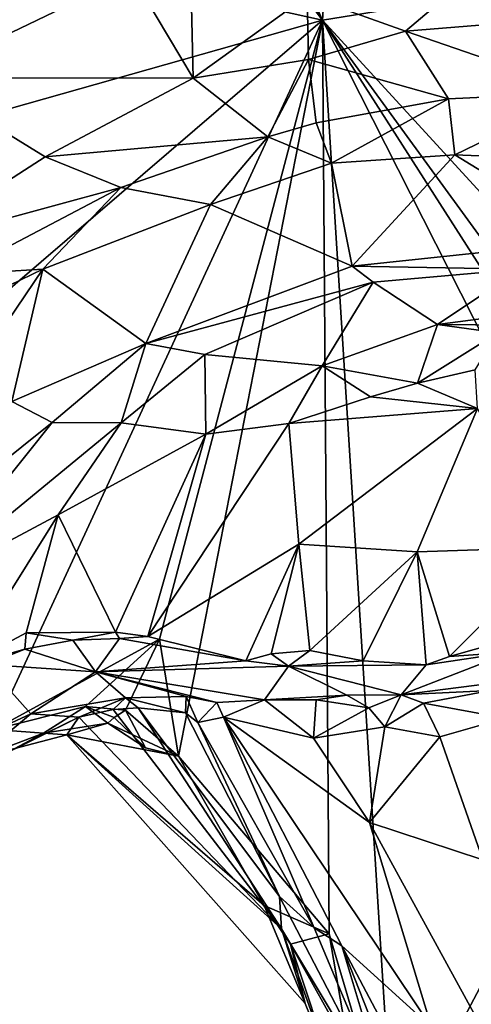
# Model space of a CAD drawing. Units: metres. Extents: x 25 to 28.2, y -12.2 to 12.7.
# Drawn here: x 25.9 to 26.3, y 8.2 to 9.1 of the extents above; entities that cross this region are included whole.
import ezdxf

# ---------------------------------------------------------------- set-up
doc = ezdxf.new("R2010")
doc.units = ezdxf.units.M

msp = doc.modelspace()

# ---------------------------------------------------------------- linework, layer by layer
at = {"layer": '1'}
for points in [[(25.7758, 9.83288, -1.60761), (25.75018, 10.03106, -1.60609), (26.14836, 9.14736, -1.61444)], [(26.14836, 9.14736, -1.61444), (25.75018, 10.03106, -1.60609), (26.20073, 9.95557, -1.6134)], [(26.14836, 9.14736, -1.61444), (26.20073, 9.95557, -1.6134), (26.55416, 9.21294, -1.61956)], [(25.70876, 9.72564, -1.60595), (25.7758, 9.83288, -1.60761), (26.14836, 9.14736, -1.61444)], [(25.57852, 9.27286, -1.60699), (25.70876, 9.72564, -1.60595), (26.14836, 9.14736, -1.61444)], [(25.56443, 8.98207, -1.60518), (25.57852, 9.27286, -1.60699), (26.14836, 9.14736, -1.61444)], [(26.50111, 8.7623, -1.61798), (26.14836, 9.14736, -1.61444), (26.55416, 9.21294, -1.61956)], [(25.79028, 9.17435, -0.83489), (25.75946, 9.09187, -0.86146), (25.96538, 9.19099, -0.85515)], [(25.96538, 9.19099, -0.85515), (25.75946, 9.09187, -0.86146), (26.02456, 9.09172, -0.90922)], [(25.96538, 9.19099, -0.85515), (26.02456, 9.09172, -0.90922), (26.0224, 9.17481, -0.8672)], [(26.13354, 9.17048, -0.86436), (26.2278, 9.13664, -0.91001), (26.28744, 9.18714, -0.88185)], [(26.28744, 9.18714, -0.88185), (26.2278, 9.13664, -0.91001), (26.40894, 9.15137, -0.92612)], [(26.02456, 9.09172, -0.90922), (26.13354, 9.17048, -0.86436), (26.0224, 9.17481, -0.8672)], [(26.13354, 9.17048, -0.86436), (26.02456, 9.09172, -0.90922), (26.13493, 9.10942, -0.90821)], [(26.13354, 9.17048, -0.86436), (26.13493, 9.10942, -0.90821), (26.2278, 9.13664, -0.91001)], [(26.2278, 9.13664, -0.91001), (26.3984, 9.07782, -0.94716), (26.40894, 9.15137, -0.92612)], [(25.43875, 8.53771, -1.60396), (26.14836, 9.14736, -1.61444), (25.83368, 8.4671, -1.60546)], [(25.43875, 8.53771, -1.60396), (25.56443, 8.98207, -1.60518), (26.14836, 9.14736, -1.61444)], [(26.14836, 9.14736, -1.61444), (25.99226, 8.55358, -1.61159), (25.83368, 8.4671, -1.60546)], [(26.01038, 8.44154, -1.61157), (25.99226, 8.55358, -1.61159), (26.14836, 9.14736, -1.61444)], [(26.14836, 9.14736, -1.61444), (26.15485, 8.27104, -1.61425), (26.01038, 8.44154, -1.61157)], [(26.21647, 8.06289, -1.61824), (26.15485, 8.27104, -1.61425), (26.14836, 9.14736, -1.61444)], [(26.21647, 8.06289, -1.61824), (26.14836, 9.14736, -1.61444), (26.46225, 8.52777, -1.61592)], [(26.46225, 8.52777, -1.61592), (26.14836, 9.14736, -1.61444), (26.4632, 8.65533, -1.61751)], [(26.14836, 9.14736, -1.61444), (26.46873, 8.70676, -1.61619), (26.4632, 8.65533, -1.61751)], [(26.14836, 9.14736, -1.61444), (26.50111, 8.7623, -1.61798), (26.46873, 8.70676, -1.61619)], [(26.13493, 9.10942, -0.90821), (26.26924, 9.07176, -0.93115), (26.2278, 9.13664, -0.91001)], [(26.2278, 9.13664, -0.91001), (26.26924, 9.07176, -0.93115), (26.3984, 9.07782, -0.94716)], [(26.02456, 9.09172, -0.90922), (26.0961, 9.03546, -0.92421), (26.13493, 9.10942, -0.90821)], [(26.0961, 9.03546, -0.92421), (26.14234, 9.04882, -0.91983), (26.13493, 9.10942, -0.90821)], [(26.13493, 9.10942, -0.90821), (26.14234, 9.04882, -0.91983), (26.26924, 9.07176, -0.93115)], [(25.75946, 9.09187, -0.86146), (25.75062, 8.93124, -0.93976), (25.88248, 9.01613, -0.92951)], [(25.75946, 9.09187, -0.86146), (25.88248, 9.01613, -0.92951), (26.02456, 9.09172, -0.90922)], [(26.02456, 9.09172, -0.90922), (25.88248, 9.01613, -0.92951), (26.0961, 9.03546, -0.92421)], [(26.3984, 9.07782, -0.94716), (26.26924, 9.07176, -0.93115), (26.27521, 9.0181, -0.89232)], [(26.3984, 9.07782, -0.94716), (26.27521, 9.0181, -0.89232), (26.39211, 9.01314, -0.89612)], [(26.26924, 9.07176, -0.93115), (26.14234, 9.04882, -0.91983), (26.15698, 9.01009, -0.89559)], [(26.26924, 9.07176, -0.93115), (26.15698, 9.01009, -0.89559), (26.27521, 9.0181, -0.89232)], [(26.0961, 9.03546, -0.92421), (26.15698, 9.01009, -0.89559), (26.14234, 9.04882, -0.91983)], [(25.88248, 9.01613, -0.92951), (25.95523, 8.98667, -0.92961), (26.0961, 9.03546, -0.92421)], [(25.95523, 8.98667, -0.92961), (26.04094, 8.97041, -0.88751), (26.0961, 9.03546, -0.92421)], [(26.0961, 9.03546, -0.92421), (26.04094, 8.97041, -0.88751), (26.15698, 9.01009, -0.89559)], [(25.88248, 9.01613, -0.92951), (25.75062, 8.93124, -0.93976), (25.95523, 8.98667, -0.92961)], [(26.15698, 9.01009, -0.89559), (26.17688, 8.91134, -0.76319), (26.27521, 9.0181, -0.89232)], [(26.27521, 9.0181, -0.89232), (26.17688, 8.91134, -0.76319), (26.40935, 8.93604, -0.78331)], [(26.27521, 9.0181, -0.89232), (26.40935, 8.93604, -0.78331), (26.39211, 9.01314, -0.89612)], [(26.15698, 9.01009, -0.89559), (26.04094, 8.97041, -0.88751), (26.17688, 8.91134, -0.76319)], [(25.75062, 8.93124, -0.93976), (25.79636, 8.90336, -0.93439), (25.95523, 8.98667, -0.92961)], [(25.95523, 8.98667, -0.92961), (25.79636, 8.90336, -0.93439), (25.8805, 8.90844, -0.89395)], [(25.95523, 8.98667, -0.92961), (25.8805, 8.90844, -0.89395), (26.04094, 8.97041, -0.88751)], [(25.8805, 8.90844, -0.89395), (25.97914, 8.83725, -0.756), (26.04094, 8.97041, -0.88751)], [(26.04094, 8.97041, -0.88751), (25.97914, 8.83725, -0.756), (26.17688, 8.91134, -0.76319)], [(26.17688, 8.91134, -0.76319), (26.33799, 8.90844, -0.74906), (26.40935, 8.93604, -0.78331)], [(25.79564, 8.86754, -0.9043), (25.80307, 8.79424, -0.80092), (25.8805, 8.90844, -0.89395)], [(25.79636, 8.90336, -0.93439), (25.79564, 8.86754, -0.9043), (25.8805, 8.90844, -0.89395)], [(25.8805, 8.90844, -0.89395), (25.80307, 8.79424, -0.80092), (25.85072, 8.78156, -0.75791)], [(25.8805, 8.90844, -0.89395), (25.85072, 8.78156, -0.75791), (25.97914, 8.83725, -0.756)], [(26.17688, 8.91134, -0.76319), (25.97914, 8.83725, -0.756), (26.19699, 8.89604, -0.7436)], [(26.17688, 8.91134, -0.76319), (26.19699, 8.89604, -0.7436), (26.33799, 8.90844, -0.74906)], [(26.19699, 8.89604, -0.7436), (26.25873, 8.85549, -0.71818), (26.33799, 8.90844, -0.74906)], [(26.33799, 8.90844, -0.74906), (26.25873, 8.85549, -0.71818), (26.46519, 8.88263, -0.75389)], [(25.97914, 8.83725, -0.756), (26.03565, 8.82649, -0.73921), (26.19699, 8.89604, -0.7436)], [(26.19699, 8.89604, -0.7436), (26.03565, 8.82649, -0.73921), (26.14819, 8.81591, -0.71848)], [(26.19699, 8.89604, -0.7436), (26.14819, 8.81591, -0.71848), (26.25873, 8.85549, -0.71818)], [(26.25873, 8.85549, -0.71818), (26.3675, 8.85446, -0.74043), (26.46519, 8.88263, -0.75389)], [(26.25873, 8.85549, -0.71818), (26.14819, 8.81591, -0.71848), (26.23948, 8.79916, -0.71056)], [(26.31639, 8.84746, -0.72679), (26.25873, 8.85549, -0.71818), (26.23948, 8.79916, -0.71056)], [(26.25873, 8.85549, -0.71818), (26.31639, 8.84746, -0.72679), (26.3675, 8.85446, -0.74043)], [(26.31639, 8.84746, -0.72679), (26.23948, 8.79916, -0.71056), (26.29458, 8.81188, -0.72737)], [(25.85072, 8.78156, -0.75791), (25.88931, 8.76151, -0.73996), (25.97914, 8.83725, -0.756)], [(25.88931, 8.76151, -0.73996), (25.95554, 8.76113, -0.739), (25.97914, 8.83725, -0.756)], [(25.97914, 8.83725, -0.756), (25.95554, 8.76113, -0.739), (26.03565, 8.82649, -0.73921)], [(26.03565, 8.82649, -0.73921), (25.95554, 8.76113, -0.739), (26.03654, 8.75013, -0.73186)], [(26.03565, 8.82649, -0.73921), (26.03654, 8.75013, -0.73186), (26.14819, 8.81591, -0.71848)], [(26.14819, 8.81591, -0.71848), (26.03654, 8.75013, -0.73186), (26.11615, 8.76037, -0.72826)], [(26.14819, 8.81591, -0.71848), (26.11615, 8.76037, -0.72826), (26.19427, 8.78614, -0.71417)], [(26.14819, 8.81591, -0.71848), (26.19427, 8.78614, -0.71417), (26.23948, 8.79916, -0.71056)], [(26.23948, 8.79916, -0.71056), (26.29681, 8.7748, -0.72931), (26.29458, 8.81188, -0.72737)], [(26.23948, 8.79916, -0.71056), (26.19427, 8.78614, -0.71417), (26.29681, 8.7748, -0.72931)], [(25.85072, 8.78156, -0.75791), (25.77418, 8.66936, -0.73678), (25.88931, 8.76151, -0.73996)], [(26.19427, 8.78614, -0.71417), (26.11615, 8.76037, -0.72826), (26.29681, 8.7748, -0.72931)], [(26.11615, 8.76037, -0.72826), (26.12574, 8.64485, -0.79319), (26.29681, 8.7748, -0.72931)], [(26.29681, 8.7748, -0.72931), (26.12574, 8.64485, -0.79319), (26.23921, 8.63749, -0.79725)], [(26.29681, 8.7748, -0.72931), (26.23921, 8.63749, -0.79725), (26.37447, 8.64198, -0.78425)], [(25.88931, 8.76151, -0.73996), (25.77418, 8.66936, -0.73678), (25.76156, 8.60165, -0.73851)], [(25.88931, 8.76151, -0.73996), (25.76156, 8.60165, -0.73851), (25.95554, 8.76113, -0.739)], [(25.95554, 8.76113, -0.739), (25.76156, 8.60165, -0.73851), (25.89489, 8.67282, -0.74527)], [(25.95554, 8.76113, -0.739), (25.89489, 8.67282, -0.74527), (26.03654, 8.75013, -0.73186)], [(26.03654, 8.75013, -0.73186), (25.98095, 8.55627, -0.81586), (26.11615, 8.76037, -0.72826)], [(26.11615, 8.76037, -0.72826), (25.98095, 8.55627, -0.81586), (26.12574, 8.64485, -0.79319)], [(26.03654, 8.75013, -0.73186), (25.89489, 8.67282, -0.74527), (25.95014, 8.56031, -0.81266)], [(26.03654, 8.75013, -0.73186), (25.95014, 8.56031, -0.81266), (25.98095, 8.55627, -0.81586)], [(25.76156, 8.60165, -0.73851), (25.80414, 8.52749, -0.79673), (25.89489, 8.67282, -0.74527)], [(25.86424, 8.55983, -0.79575), (25.89489, 8.67282, -0.74527), (25.80414, 8.52749, -0.79673)], [(25.89489, 8.67282, -0.74527), (25.86424, 8.55983, -0.79575), (25.95014, 8.56031, -0.81266)], [(25.98095, 8.55627, -0.81586), (26.07478, 8.53292, -0.82601), (26.12574, 8.64485, -0.79319)], [(26.12574, 8.64485, -0.79319), (26.07478, 8.53292, -0.82601), (26.09908, 8.53951, -0.82114)], [(26.12574, 8.64485, -0.79319), (26.09908, 8.53951, -0.82114), (26.13611, 8.54281, -0.82377)], [(26.12574, 8.64485, -0.79319), (26.13611, 8.54281, -0.82377), (26.23921, 8.63749, -0.79725)], [(26.23921, 8.63749, -0.79725), (26.26996, 8.53701, -0.81235), (26.37447, 8.64198, -0.78425)], [(26.37447, 8.64198, -0.78425), (26.26996, 8.53701, -0.81235), (26.33896, 8.55653, -0.79946)], [(26.13611, 8.54281, -0.82377), (26.18752, 8.53301, -0.81853), (26.23921, 8.63749, -0.79725)], [(26.23921, 8.63749, -0.79725), (26.18752, 8.53301, -0.81853), (26.24782, 8.52898, -0.81879)], [(26.23921, 8.63749, -0.79725), (26.24782, 8.52898, -0.81879), (26.26996, 8.53701, -0.81235)], [(25.80414, 8.52749, -0.79673), (25.86298, 8.54424, -0.81344), (25.86424, 8.55983, -0.79575)], [(25.92129, 8.48926, -1.60422), (25.83368, 8.4671, -1.60546), (25.99226, 8.55358, -1.61159)], [(25.86424, 8.55983, -0.79575), (25.86298, 8.54424, -0.81344), (25.90914, 8.55261, -0.81825)], [(25.86424, 8.55983, -0.79575), (25.90914, 8.55261, -0.81825), (25.95014, 8.56031, -0.81266)], [(25.90914, 8.55261, -0.81825), (25.95369, 8.55419, -0.82463), (25.95014, 8.56031, -0.81266)], [(25.90914, 8.55261, -0.81825), (25.93098, 8.5224, -1.05703), (25.95369, 8.55419, -0.82463)], [(25.92129, 8.48926, -1.60422), (25.99226, 8.55358, -1.61159), (25.95945, 8.48575, -1.60005)], [(25.95369, 8.55419, -0.82463), (25.93098, 8.5224, -1.05703), (26.07478, 8.53292, -0.82601)], [(25.95014, 8.56031, -0.81266), (25.95369, 8.55419, -0.82463), (25.98095, 8.55627, -0.81586)], [(25.98095, 8.55627, -0.81586), (25.95369, 8.55419, -0.82463), (26.07478, 8.53292, -0.82601)], [(25.95945, 8.48575, -1.60005), (25.99226, 8.55358, -1.61159), (26.01038, 8.44154, -1.61157)], [(26.33896, 8.55653, -0.79946), (26.26996, 8.53701, -0.81235), (26.32921, 8.54126, -0.81687)], [(25.80414, 8.52749, -0.79673), (25.82631, 8.52939, -0.81488), (25.86298, 8.54424, -0.81344)], [(25.86298, 8.54424, -0.81344), (25.82631, 8.52939, -0.81488), (25.93098, 8.5224, -1.05703)], [(25.90914, 8.55261, -0.81825), (25.86298, 8.54424, -0.81344), (25.93098, 8.5224, -1.05703)], [(26.09908, 8.53951, -0.82114), (26.07478, 8.53292, -0.82601), (26.1158, 8.52774, -0.83933)], [(26.09908, 8.53951, -0.82114), (26.1158, 8.52774, -0.83933), (26.13611, 8.54281, -0.82377)], [(26.18752, 8.53301, -0.81853), (26.13611, 8.54281, -0.82377), (26.1158, 8.52774, -0.83933)], [(26.24782, 8.52898, -0.81879), (26.2237, 8.50037, -1.0101), (26.32921, 8.54126, -0.81687)], [(26.32921, 8.54126, -0.81687), (26.2237, 8.50037, -1.0101), (26.30886, 8.51134, -1.01539)], [(26.26996, 8.53701, -0.81235), (26.24782, 8.52898, -0.81879), (26.32921, 8.54126, -0.81687)], [(25.82631, 8.52939, -0.81488), (25.76271, 8.43277, -1.20434), (25.86893, 8.48215, -1.27674)], [(25.82631, 8.52939, -0.81488), (25.86893, 8.48215, -1.27674), (25.93098, 8.5224, -1.05703)], [(26.07478, 8.53292, -0.82601), (25.93098, 8.5224, -1.05703), (26.1158, 8.52774, -0.83933)], [(26.1158, 8.52774, -0.83933), (25.93098, 8.5224, -1.05703), (26.09278, 8.4955, -1.07476)], [(26.1158, 8.52774, -0.83933), (26.09278, 8.4955, -1.07476), (26.17158, 8.49987, -1.0231)], [(26.1158, 8.52774, -0.83933), (26.24782, 8.52898, -0.81879), (26.18752, 8.53301, -0.81853)], [(26.1158, 8.52774, -0.83933), (26.2237, 8.50037, -1.0101), (26.24782, 8.52898, -0.81879)], [(26.1158, 8.52774, -0.83933), (26.17158, 8.49987, -1.0231), (26.2237, 8.50037, -1.0101)], [(26.21647, 8.06289, -1.61824), (26.46225, 8.52777, -1.61592), (26.62277, 8.24864, -1.62196)], [(25.93098, 8.5224, -1.05703), (25.86893, 8.48215, -1.27674), (25.95954, 8.49736, -1.2401)], [(25.93098, 8.5224, -1.05703), (25.95954, 8.49736, -1.2401), (26.01773, 8.4987, -1.13237)], [(25.93098, 8.5224, -1.05703), (26.01773, 8.4987, -1.13237), (26.04713, 8.49287, -1.12384)], [(25.93098, 8.5224, -1.05703), (26.04713, 8.49287, -1.12384), (26.09278, 8.4955, -1.07476)], [(26.2237, 8.50037, -1.0101), (26.30927, 8.5045, -1.02721), (26.30886, 8.51134, -1.01539)], [(25.86893, 8.48215, -1.27674), (25.91493, 8.47903, -1.39754), (25.95954, 8.49736, -1.2401)], [(25.91493, 8.47903, -1.39754), (25.94774, 8.48616, -1.34034), (25.95954, 8.49736, -1.2401)], [(25.95954, 8.49736, -1.2401), (25.94774, 8.48616, -1.34034), (25.97168, 8.48783, -1.27436)], [(26.01773, 8.4987, -1.13237), (25.95954, 8.49736, -1.2401), (26.01722, 8.48305, -1.18505)], [(25.95954, 8.49736, -1.2401), (25.97168, 8.48783, -1.27436), (26.01722, 8.48305, -1.18505)], [(26.01773, 8.4987, -1.13237), (26.01722, 8.48305, -1.18505), (26.02898, 8.47378, -1.1718)], [(26.01773, 8.4987, -1.13237), (26.02898, 8.47378, -1.1718), (26.04713, 8.49287, -1.12384)], [(26.09278, 8.4955, -1.07476), (26.1424, 8.49544, -1.05082), (26.17158, 8.49987, -1.0231)], [(26.17158, 8.49987, -1.0231), (26.1424, 8.49544, -1.05082), (26.19268, 8.4878, -1.03016)], [(26.17158, 8.49987, -1.0231), (26.19268, 8.4878, -1.03016), (26.2237, 8.50037, -1.0101)], [(26.2237, 8.50037, -1.0101), (26.19268, 8.4878, -1.03016), (26.20802, 8.46954, -1.03293)], [(26.2237, 8.50037, -1.0101), (26.20802, 8.46954, -1.03293), (26.24524, 8.49245, -1.02098)], [(26.2237, 8.50037, -1.0101), (26.24524, 8.49245, -1.02098), (26.30927, 8.5045, -1.02721)], [(26.30927, 8.5045, -1.02721), (26.24524, 8.49245, -1.02098), (26.32334, 8.47782, -1.03387)], [(25.88108, 8.46356, -1.58458), (25.83368, 8.4671, -1.60546), (25.92129, 8.48926, -1.60422)], [(25.94266, 8.47305, -1.55674), (25.88108, 8.46356, -1.58458), (25.92129, 8.48926, -1.60422)], [(25.94266, 8.47305, -1.55674), (25.92129, 8.48926, -1.60422), (25.94863, 8.47848, -1.58495)], [(25.92129, 8.48926, -1.60422), (25.95945, 8.48575, -1.60005), (25.94863, 8.47848, -1.58495)], [(26.10923, 8.27609, -1.32039), (25.97168, 8.48783, -1.27436), (25.94774, 8.48616, -1.34034)], [(26.10703, 8.30681, -1.23103), (26.01722, 8.48305, -1.18505), (25.97168, 8.48783, -1.27436)], [(26.10923, 8.27609, -1.32039), (26.10703, 8.30681, -1.23103), (25.97168, 8.48783, -1.27436)], [(26.04713, 8.49287, -1.12384), (26.02898, 8.47378, -1.1718), (26.05346, 8.47902, -1.135)], [(26.04713, 8.49287, -1.12384), (26.05346, 8.47902, -1.135), (26.09278, 8.4955, -1.07476)], [(26.09278, 8.4955, -1.07476), (26.05346, 8.47902, -1.135), (26.1397, 8.45864, -1.06187)], [(26.1424, 8.49544, -1.05082), (26.09278, 8.4955, -1.07476), (26.1397, 8.45864, -1.06187)], [(26.1424, 8.49544, -1.05082), (26.1397, 8.45864, -1.06187), (26.19268, 8.4878, -1.03016)], [(26.19268, 8.4878, -1.03016), (26.1397, 8.45864, -1.06187), (26.20802, 8.46954, -1.03293)], [(26.24524, 8.49245, -1.02098), (26.20802, 8.46954, -1.03293), (26.26101, 8.46006, -1.02613)], [(26.24524, 8.49245, -1.02098), (26.26101, 8.46006, -1.02613), (26.32334, 8.47782, -1.03387)], [(25.76271, 8.43277, -1.20434), (25.79297, 8.41839, -1.45658), (25.86893, 8.48215, -1.27674)], [(25.86893, 8.48215, -1.27674), (25.79297, 8.41839, -1.45658), (25.91493, 8.47903, -1.39754)], [(25.79297, 8.41839, -1.45658), (25.85337, 8.44892, -1.55902), (25.91493, 8.47903, -1.39754)], [(25.91493, 8.47903, -1.39754), (25.85337, 8.44892, -1.55902), (25.90325, 8.46195, -1.51424)], [(26.10923, 8.27609, -1.32039), (25.91493, 8.47903, -1.39754), (25.90325, 8.46195, -1.51424)], [(26.10923, 8.27609, -1.32039), (25.94774, 8.48616, -1.34034), (25.91493, 8.47903, -1.39754)], [(25.94266, 8.47305, -1.55674), (25.94863, 8.47848, -1.58495), (25.97881, 8.44938, -1.60484)], [(25.94863, 8.47848, -1.58495), (25.95945, 8.48575, -1.60005), (25.97881, 8.44938, -1.60484)], [(25.97881, 8.44938, -1.60484), (25.95945, 8.48575, -1.60005), (26.01038, 8.44154, -1.61157)], [(26.02898, 8.47378, -1.1718), (26.01722, 8.48305, -1.18505), (26.10703, 8.30681, -1.23103)], [(26.02898, 8.47378, -1.1718), (26.14043, 8.27682, -1.17293), (26.05346, 8.47902, -1.135)], [(26.05346, 8.47902, -1.135), (26.19336, 8.37799, -1.04495), (26.1397, 8.45864, -1.06187)], [(26.05346, 8.47902, -1.135), (26.14043, 8.27682, -1.17293), (26.16694, 8.2598, -1.13338)], [(26.05346, 8.47902, -1.135), (26.16694, 8.2598, -1.13338), (26.25286, 8.18152, -1.05808)], [(26.19336, 8.37799, -1.04495), (26.05346, 8.47902, -1.135), (26.25286, 8.18152, -1.05808)], [(26.26101, 8.46006, -1.02613), (26.30198, 8.34197, -1.01113), (26.32334, 8.47782, -1.03387)], [(25.90325, 8.46195, -1.51424), (25.88108, 8.46356, -1.58458), (25.94266, 8.47305, -1.55674)], [(26.01038, 8.44154, -1.61157), (25.90325, 8.46195, -1.51424), (25.94266, 8.47305, -1.55674)], [(25.94266, 8.47305, -1.55674), (25.97881, 8.44938, -1.60484), (26.01038, 8.44154, -1.61157)], [(26.02898, 8.47378, -1.1718), (26.10703, 8.30681, -1.23103), (26.14043, 8.27682, -1.17293)], [(26.1397, 8.45864, -1.06187), (26.19336, 8.37799, -1.04495), (26.20802, 8.46954, -1.03293)], [(26.20802, 8.46954, -1.03293), (26.19336, 8.37799, -1.04495), (26.26101, 8.46006, -1.02613)], [(25.81855, 8.43989, -1.5907), (25.83368, 8.4671, -1.60546), (25.88108, 8.46356, -1.58458)], [(25.85337, 8.44892, -1.55902), (25.81855, 8.43989, -1.5907), (25.88108, 8.46356, -1.58458)], [(25.85337, 8.44892, -1.55902), (25.88108, 8.46356, -1.58458), (25.90325, 8.46195, -1.51424)], [(26.13179, 8.20422, -1.42408), (26.10923, 8.27609, -1.32039), (25.90325, 8.46195, -1.51424)], [(26.09259, 8.29834, -1.61462), (26.13179, 8.20422, -1.42408), (25.90325, 8.46195, -1.51424)], [(26.01038, 8.44154, -1.61157), (26.09259, 8.29834, -1.61462), (25.90325, 8.46195, -1.51424)], [(26.19336, 8.37799, -1.04495), (26.30198, 8.34197, -1.01113), (26.26101, 8.46006, -1.02613)], [(26.01038, 8.44154, -1.61157), (26.15485, 8.27104, -1.61425), (26.09259, 8.29834, -1.61462)], [(26.19336, 8.37799, -1.04495), (26.25286, 8.18152, -1.05808), (26.37697, 8.04278, -0.99618)], [(26.19336, 8.37799, -1.04495), (26.37697, 8.04278, -0.99618), (26.30198, 8.34197, -1.01113)], [(26.10703, 8.30681, -1.23103), (26.10923, 8.27609, -1.32039), (26.21491, 8.09982, -1.17807)], [(26.14043, 8.27682, -1.17293), (26.10703, 8.30681, -1.23103), (26.21491, 8.09982, -1.17807)], [(26.11773, 8.26127, -1.61881), (26.09259, 8.29834, -1.61462), (26.15485, 8.27104, -1.61425)], [(26.09259, 8.29834, -1.61462), (26.11773, 8.26127, -1.61881), (26.13179, 8.20422, -1.42408)], [(26.13179, 8.20422, -1.42408), (26.15892, 8.13738, -1.48454), (26.10923, 8.27609, -1.32039)], [(26.10923, 8.27609, -1.32039), (26.15892, 8.13738, -1.48454), (26.21491, 8.09982, -1.17807)], [(26.1737, 8.16083, -1.61439), (26.11773, 8.26127, -1.61881), (26.15485, 8.27104, -1.61425)], [(26.14043, 8.27682, -1.17293), (26.21491, 8.09982, -1.17807), (26.16694, 8.2598, -1.13338)], [(26.1737, 8.16083, -1.61439), (26.15485, 8.27104, -1.61425), (26.21647, 8.06289, -1.61824)], [(26.11773, 8.26127, -1.61881), (26.1737, 8.16083, -1.61439), (26.15892, 8.13738, -1.48454)], [(26.11773, 8.26127, -1.61881), (26.15892, 8.13738, -1.48454), (26.13179, 8.20422, -1.42408)], [(26.25286, 8.18152, -1.05808), (26.16694, 8.2598, -1.13338), (26.32338, 7.96381, -1.05899)], [(26.16694, 8.2598, -1.13338), (26.21491, 8.09982, -1.17807), (26.28094, 7.97025, -1.11907)], [(26.16694, 8.2598, -1.13338), (26.28094, 7.97025, -1.11907), (26.32338, 7.96381, -1.05899)], [(26.64354, 8.20296, -1.62158), (26.21647, 8.06289, -1.61824), (26.62277, 8.24864, -1.62196)]]:
    msp.add_3dface(points, dxfattribs=at)

doc.saveas('drawing.dxf')
